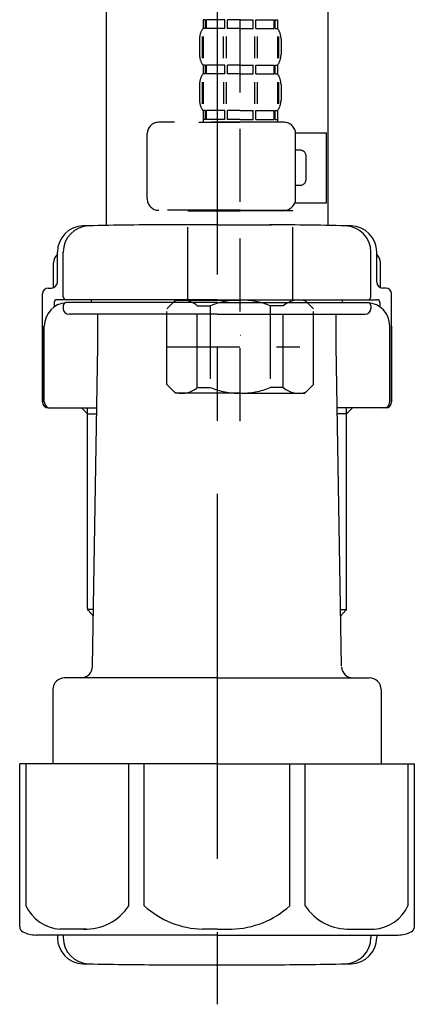
# Model space of a CAD drawing. Extents: x 28111 to 54233, y -10810 to -2410.
# Drawn here: x 48527 to 48594, y -8596 to -8428 of the extents above; entities that cross this region are included whole.
import ezdxf

# ---------------------------------------------------------------- set-up
doc = ezdxf.new("R2010")
doc.units = 0
doc.header["$LTSCALE"] = 50
doc.header["$MEASUREMENT"] = 0
doc.linetypes.add('CENTER', pattern=[2, 1.25, -0.25, 0.25, -0.25])
doc.linetypes.add('DASHED', pattern=[0.75, 0.5, -0.25])
doc.layers.add('150-機器', color=8, linetype='CONTINUOUS')

msp = doc.modelspace()

# ---------------------------------------------------------------- linework, layer by layer
at = {"layer": '150-機器', "color": 13, "linetype": 'DASHED', "ltscale": 0.5}
for p, q in [((48564.35, -8496.48), (48564.35, -8402.17)), ((48557.96, -8427.8), (48557.96, -8429.29)), ((48558.36, -8427.8), (48557.96, -8427.8)), ((48558.36, -8429.29), (48558.36, -8427.8)), ((48558.55, -8429.29), (48558.55, -8427.8)), ((48561.67, -8427.8), (48558.55, -8427.8)), ((48561.67, -8429.29), (48561.67, -8427.8)), ((48562.13, -8429.29), (48562.13, -8427.8)), ((48564.35, -8427.8), (48562.13, -8427.8)), ((48564.35, -8427.8), (48566.56, -8427.8)), ((48566.56, -8429.29), (48566.56, -8427.8)), ((48567.02, -8429.29), (48567.02, -8427.8)), ((48567.02, -8427.8), (48570.14, -8427.8)), ((48570.14, -8429.29), (48570.14, -8427.8)), ((48570.33, -8429.29), (48570.33, -8427.8)), ((48570.33, -8427.8), (48570.73, -8427.8)), ((48570.73, -8427.8), (48570.73, -8429.29)), ((48558.36, -8429.29), (48557.96, -8429.29)), ((48561.67, -8429.29), (48558.55, -8429.29)), ((48564.35, -8429.29), (48562.13, -8429.29)), ((48564.35, -8429.29), (48566.56, -8429.29)), ((48567.02, -8429.29), (48570.14, -8429.29)), ((48570.33, -8429.29), (48570.73, -8429.29)), ((48557.36, -8431.04), (48557.36, -8433.83)), ((48557.8, -8430.7), (48557.8, -8434.4)), ((48557.99, -8430.7), (48557.99, -8434.4)), ((48561.44, -8430.7), (48561.44, -8434.4)), ((48561.9, -8430.7), (48561.9, -8434.4)), ((48566.79, -8430.7), (48566.79, -8434.4)), ((48567.25, -8430.7), (48567.25, -8434.4)), ((48570.7, -8430.7), (48570.7, -8434.4)), ((48570.89, -8430.7), (48570.89, -8434.4)), ((48571.33, -8431.04), (48571.33, -8433.83)), ((48557.96, -8435.58), (48557.96, -8437.07)), ((48558.36, -8435.58), (48557.96, -8435.58)), ((48558.36, -8437.07), (48558.36, -8435.58)), ((48558.55, -8437.07), (48558.55, -8435.58)), ((48561.67, -8435.58), (48558.55, -8435.58)), ((48561.67, -8437.07), (48561.67, -8435.58)), ((48562.13, -8437.07), (48562.13, -8435.58)), ((48564.35, -8435.58), (48562.13, -8435.58)), ((48564.35, -8435.58), (48566.56, -8435.58)), ((48566.56, -8437.07), (48566.56, -8435.58)), ((48567.02, -8437.07), (48567.02, -8435.58)), ((48567.02, -8435.58), (48570.14, -8435.58)), ((48570.14, -8437.07), (48570.14, -8435.58)), ((48570.33, -8437.07), (48570.33, -8435.58)), ((48570.33, -8435.58), (48570.73, -8435.58)), ((48570.73, -8435.58), (48570.73, -8437.07)), ((48558.36, -8437.07), (48557.96, -8437.07)), ((48561.67, -8437.07), (48558.55, -8437.07)), ((48564.35, -8437.07), (48562.13, -8437.07)), ((48564.35, -8437.07), (48566.56, -8437.07)), ((48567.02, -8437.07), (48570.14, -8437.07)), ((48570.33, -8437.07), (48570.73, -8437.07)), ((48557.36, -8438.82), (48557.36, -8441.61)), ((48557.8, -8438.51), (48557.8, -8442.2)), ((48557.99, -8438.51), (48557.99, -8442.2)), ((48561.45, -8438.51), (48561.45, -8442.2)), ((48561.91, -8438.51), (48561.91, -8442.2)), ((48566.79, -8438.51), (48566.79, -8442.2)), ((48567.25, -8438.51), (48567.25, -8442.2)), ((48570.7, -8438.51), (48570.7, -8442.2)), ((48570.89, -8438.51), (48570.89, -8442.2)), ((48571.33, -8438.82), (48571.33, -8441.61)), ((48558.36, -8443.36), (48557.96, -8443.36)), ((48557.96, -8443.36), (48557.96, -8445.35)), ((48558.36, -8444.85), (48558.36, -8443.36)), ((48561.67, -8443.36), (48558.55, -8443.36)), ((48558.55, -8444.85), (48558.55, -8443.36)), ((48561.67, -8444.85), (48561.67, -8443.36)), ((48564.35, -8443.36), (48562.13, -8443.36)), ((48562.13, -8444.85), (48562.13, -8443.36)), ((48564.35, -8443.36), (48566.56, -8443.36)), ((48566.56, -8444.85), (48566.56, -8443.36)), ((48567.02, -8443.36), (48570.14, -8443.36)), ((48567.02, -8444.85), (48567.02, -8443.36)), ((48570.14, -8444.85), (48570.14, -8443.36)), ((48570.33, -8443.36), (48570.73, -8443.36)), ((48570.33, -8444.85), (48570.33, -8443.36)), ((48570.73, -8443.36), (48570.73, -8445.35)), ((48571.83, -8445.35), (48550.38, -8445.35)), ((48557.26, -8445.35), (48564.35, -8445.35)), ((48558.36, -8444.85), (48557.96, -8444.85)), ((48561.67, -8444.85), (48558.55, -8444.85)), ((48564.35, -8444.85), (48562.13, -8444.85)), ((48564.35, -8444.85), (48566.56, -8444.85)), ((48567.02, -8444.85), (48570.14, -8444.85)), ((48570.33, -8444.85), (48570.73, -8444.85)), ((48548.39, -8458.42), (48548.39, -8447.35)), ((48573.81, -8447.15), (48579.11, -8447.15)), ((48573.82, -8458.42), (48573.82, -8447.35)), ((48579.11, -8459.11), (48579.11, -8447.15)), ((48574.62, -8450.14), (48573.82, -8450.14)), ((48575.62, -8455.12), (48575.62, -8451.14)), ((48573.82, -8456.12), (48574.62, -8456.12)), ((48573.69, -8459.11), (48579.11, -8459.11)), ((48564.35, -8460.41), (48550.38, -8460.41)), ((48555.47, -8460.41), (48555.37, -8460.51)), ((48555.37, -8460.51), (48564.35, -8460.51)), ((48555.37, -8475.77), (48555.37, -8460.51)), ((48564.35, -8460.41), (48571.83, -8460.41)), ((48573.32, -8460.51), (48564.35, -8460.51)), ((48573.22, -8460.41), (48573.32, -8460.51)), ((48573.32, -8475.77), (48573.32, -8460.51)), ((48551.78, -8477.27), (48553.27, -8475.77)), ((48553.27, -8475.77), (48564.35, -8475.77)), ((48554.41, -8475.77), (48564.35, -8475.77)), ((48574.28, -8475.77), (48564.35, -8475.77)), ((48575.42, -8475.77), (48564.35, -8475.77)), ((48576.91, -8477.27), (48575.42, -8475.77)), ((48551.78, -8490.23), (48551.78, -8477.27)), ((48556.98, -8476.77), (48559.21, -8476.77)), ((48556.98, -8490.73), (48556.98, -8476.77)), ((48559.21, -8476.77), (48559.21, -8490.73)), ((48571.71, -8476.77), (48569.48, -8476.77)), ((48569.48, -8476.77), (48569.48, -8490.73)), ((48571.71, -8490.73), (48571.71, -8476.77)), ((48576.91, -8490.23), (48576.91, -8477.27)), ((48564.35, -8481.75), (48564.38, -8481.75)), ((48551.78, -8483.75), (48574.57, -8483.75)), ((48551.78, -8490.23), (48553.27, -8491.73)), ((48556.98, -8490.73), (48559.21, -8490.73)), ((48571.71, -8490.73), (48569.48, -8490.73)), ((48576.91, -8490.23), (48575.42, -8491.73)), ((48564.35, -8491.73), (48553.27, -8491.73)), ((48564.35, -8491.73), (48575.42, -8491.73))]:
    msp.add_line(p, q, dxfattribs=at)
at = {"layer": '150-機器'}
for p, q in [((48579.36, -8407.62), (48579.36, -8463)), ((48541.36, -8408.91), (48541.36, -8463)), ((48579.36, -8408.91), (48579.36, -8463)), ((48560.36, -8462.91), (48551.01, -8462.91)), ((48560.36, -8462.91), (48569.71, -8462.91)), ((48533.01, -8472.71), (48533.01, -8467.57)), ((48533.01, -8472.71), (48533.01, -8467.58)), ((48534.01, -8475.21), (48534.01, -8467.56)), ((48586.71, -8475.21), (48586.71, -8467.56)), ((48587.71, -8472.71), (48587.71, -8467.57)), ((48587.71, -8472.71), (48587.71, -8467.58)), ((48532.36, -8473.64), (48532.36, -8469.42)), ((48588.36, -8473.64), (48588.36, -8469.42)), ((48531.46, -8473.71), (48532.01, -8473.71)), ((48589.26, -8473.71), (48588.71, -8473.71)), ((48530.46, -8493.21), (48530.46, -8474.71)), ((48560.36, -8475.71), (48532.96, -8475.71)), ((48538.86, -8476.21), (48538.86, -8475.71)), ((48560.36, -8475.71), (48587.76, -8475.71)), ((48581.86, -8476.21), (48581.86, -8475.71)), ((48590.26, -8493.21), (48590.26, -8474.71)), ((48532.46, -8476.21), (48532.46, -8476.95)), ((48534.01, -8476.71), (48534.01, -8477.21)), ((48560.36, -8476.21), (48534.46, -8476.21)), ((48560.36, -8476.21), (48586.26, -8476.21)), ((48586.71, -8476.71), (48586.71, -8477.21)), ((48588.26, -8476.21), (48588.26, -8476.95)), ((48560.36, -8478.21), (48535.01, -8478.21)), ((48539.96, -8483.61), (48539.96, -8478.21)), ((48560.36, -8478.21), (48585.71, -8478.21)), ((48580.76, -8483.61), (48580.76, -8478.21)), ((48530.46, -8480.21), (48530.46, -8493.21)), ((48530.78, -8493.21), (48530.78, -8480.21)), ((48589.94, -8493.21), (48589.94, -8480.21)), ((48590.26, -8480.21), (48590.26, -8493.21)), ((48539.04, -8538.44), (48539.96, -8483.61)), ((48581.67, -8538.44), (48580.76, -8483.61)), ((48531.46, -8494.21), (48539.78, -8494.21)), ((48538.16, -8495.21), (48537.16, -8494.21)), ((48538.16, -8528.53), (48538.16, -8494.21)), ((48589.26, -8494.21), (48580.93, -8494.21)), ((48582.56, -8528.53), (48582.56, -8494.21)), ((48582.56, -8495.21), (48583.56, -8494.21)), ((48538.16, -8495.21), (48539.76, -8495.21)), ((48582.56, -8495.21), (48580.95, -8495.21)), ((48539.2, -8528.72), (48538.19, -8528.72)), ((48538.28, -8528.86), (48539.18, -8529.86)), ((48581.51, -8528.72), (48582.52, -8528.72)), ((48582.43, -8528.86), (48581.53, -8529.86)), ((48560.36, -8540.41), (48534.26, -8540.41)), ((48560.36, -8540.41), (48586.46, -8540.41)), ((48532.26, -8542.41), (48532.26, -8555.12)), ((48588.46, -8542.41), (48588.46, -8555.12)), ((48560.36, -8555.12), (48526.56, -8555.12)), ((48526.56, -8582.99), (48526.56, -8555.12)), ((48560.36, -8555.12), (48594.16, -8555.12)), ((48594.16, -8582.99), (48594.16, -8555.12)), ((48560.36, -8584.42), (48529.36, -8584.42)), ((48533.01, -8584.42), (48533.01, -8584.84)), ((48534.01, -8584.42), (48534.01, -8584.86)), ((48560.36, -8584.42), (48591.36, -8584.42)), ((48586.71, -8584.42), (48586.71, -8584.86)), ((48587.71, -8584.42), (48587.71, -8584.84)), ((48551.36, -8589.51), (48569.36, -8589.51))]:
    msp.add_line(p, q, dxfattribs=at)
at = {"layer": '150-機器', "color": 13, "linetype": 'CENTER'}
msp.add_line((48560.36, -8408.91), (48560.36, -8596.27), dxfattribs=at)
at = {"layer": '150-機器', "color": 13, "ltscale": 0.1}
for p, q in [((48527.64, -8579.42), (48527.64, -8555.12)), ((48545.27, -8579.42), (48545.27, -8555.12)), ((48547.88, -8579.42), (48547.88, -8555.12)), ((48572.83, -8579.42), (48572.83, -8555.12)), ((48575.44, -8579.42), (48575.44, -8555.12)), ((48593.08, -8579.42), (48593.08, -8555.12)), ((48537.99, -8583.42), (48533.46, -8583.42)), ((48560.36, -8583.42), (48557.86, -8583.42)), ((48560.36, -8583.42), (48562.86, -8583.42)), ((48582.73, -8583.42), (48587.26, -8583.42))]:
    msp.add_line(p, q, dxfattribs=at)
at = {"layer": '150-機器', "color": 13, "linetype": 'DASHED', "ltscale": 0.5}
for centre, radius, start, end in [((48560.21, -8431.04), 2.84, 142.1507, 180), ((48568.48, -8431.04), 2.84, 0, 37.8493), ((48560.21, -8433.83), 2.84, 180, 217.8493), ((48568.48, -8433.83), 2.84, 322.1507, 0), ((48560.21, -8438.82), 2.84, 142.1507, 180), ((48568.48, -8438.82), 2.84, 0, 37.8493), ((48560.21, -8441.61), 2.84, 180, 217.8493), ((48568.48, -8441.61), 2.84, 322.1507, 0), ((48550.38, -8447.35), 1.99, 90, 180), ((48571.83, -8447.35), 1.99, 0, 90), ((48574.62, -8451.14), 0.997, 0, 90), ((48574.62, -8455.12), 0.997, 270, 0), ((48550.38, -8458.42), 1.99, 180.001, 270), ((48571.83, -8458.42), 1.99, 270, 359.999), ((48554.38, -8479.66), 3.89, 48.036, 110.221), ((48564.31, -8489.66), 13.89, 89.864, 111.555), ((48564.38, -8489.66), 13.89, 68.445, 90.136), ((48574.31, -8479.66), 3.89, 69.779, 131.964), ((48554.38, -8487.84), 3.89, 249.779, 311.964), ((48564.35, -8478.01), 13.72, 248.018, 270), ((48564.35, -8478.01), 13.72, 270, 291.982), ((48574.31, -8487.84), 3.89, 228.036, 290.221)]:
    msp.add_arc(centre, radius, start, end, dxfattribs=at)
at = {"layer": '150-機器'}
for centre, radius, start, end in [((48537.51, -8467.58), 4.5, 91.4252, 180), ((48538.51, -8467.56), 4.5, 91.3223, 180), ((48551.36, -9024.26), 561.35, 90, 91.4252), ((48569.36, -9024.26), 561.35, 88.5748, 90), ((48582.21, -8467.56), 4.5, 0, 88.6777), ((48583.21, -8467.58), 4.5, 0, 88.5748), ((48534.36, -8469.42), 2, 132.454, 180), ((48586.36, -8469.42), 2, 0, 47.546), ((48531.46, -8474.71), 1, 90, 180), ((48532.01, -8472.71), 1, 270, 0), ((48532.01, -8472.71), 1, 270, 0), ((48588.71, -8472.71), 1, 180, 270), ((48588.71, -8472.71), 1, 180, 270), ((48589.26, -8474.71), 1, 0, 90), ((48532.96, -8476.21), 0.5, 90, 180), ((48534.51, -8475.21), 0.5, 180, 270), ((48586.21, -8475.21), 0.5, 270, 0), ((48587.76, -8476.21), 0.5, 0, 90), ((48534.78, -8480.21), 4, 93.5454, 180), ((48534.51, -8476.71), 0.5, 90, 180), ((48535.01, -8477.21), 1, 180, 270), ((48585.71, -8477.21), 1, 270, 0), ((48585.94, -8480.21), 4, 0, 86.4546), ((48586.21, -8476.71), 0.5, 0, 90), ((48531.46, -8493.21), 1, 180, 270), ((48531.46, -8493.21), 1, 180, 270), ((48531.78, -8493.21), 1, 180, 270), ((48588.94, -8493.21), 1, 270, 0), ((48589.26, -8493.21), 1, 270, 0), ((48589.26, -8493.21), 1, 270, 0), ((48538.66, -8528.53), 0.5, 180, 221.9647), ((48582.06, -8528.53), 0.5, 318.0353, 0), ((48537.04, -8538.41), 2, 270, 359.0418), ((48583.67, -8538.41), 2, 185.6763, 270), ((48534.26, -8542.41), 2, 90, 180), ((48586.46, -8542.41), 2, 0, 90), ((48527.56, -8582.99), 1, 180, 243.2563), ((48529.36, -8579.42), 5, 243.2563, 270), ((48591.36, -8579.42), 5, 270, 296.7437), ((48593.16, -8582.99), 1, 296.7437, 360), ((48537.51, -8584.84), 4.5, 180, 268.5748), ((48538.51, -8584.86), 4.5, 180, 268.6777), ((48582.21, -8584.86), 4.5, 271.3223, 0), ((48583.21, -8584.84), 4.5, 271.4252, 0), ((48551.36, -8028.15), 561.35, 268.5748, 270), ((48569.36, -8028.15), 561.35, 270, 271.4252)]:
    msp.add_arc(centre, radius, start, end, dxfattribs=at)
at = {"layer": '150-機器', "color": 13, "ltscale": 0.1}
for centre, radius, start, end in [((48533.92, -8576.51), 6.92, 204.8352, 266.1563), ((48537.72, -8574.3), 9.13, 268.3376, 325.848), ((48558.34, -8567.79), 15.64, 228.0486, 268.2381), ((48562.38, -8567.79), 15.64, 271.7619, 311.9514), ((48582.99, -8574.3), 9.13, 214.152, 271.6624), ((48586.79, -8576.51), 6.92, 273.8437, 335.1648)]:
    msp.add_arc(centre, radius, start, end, dxfattribs=at)

doc.saveas('drawing.dxf')
